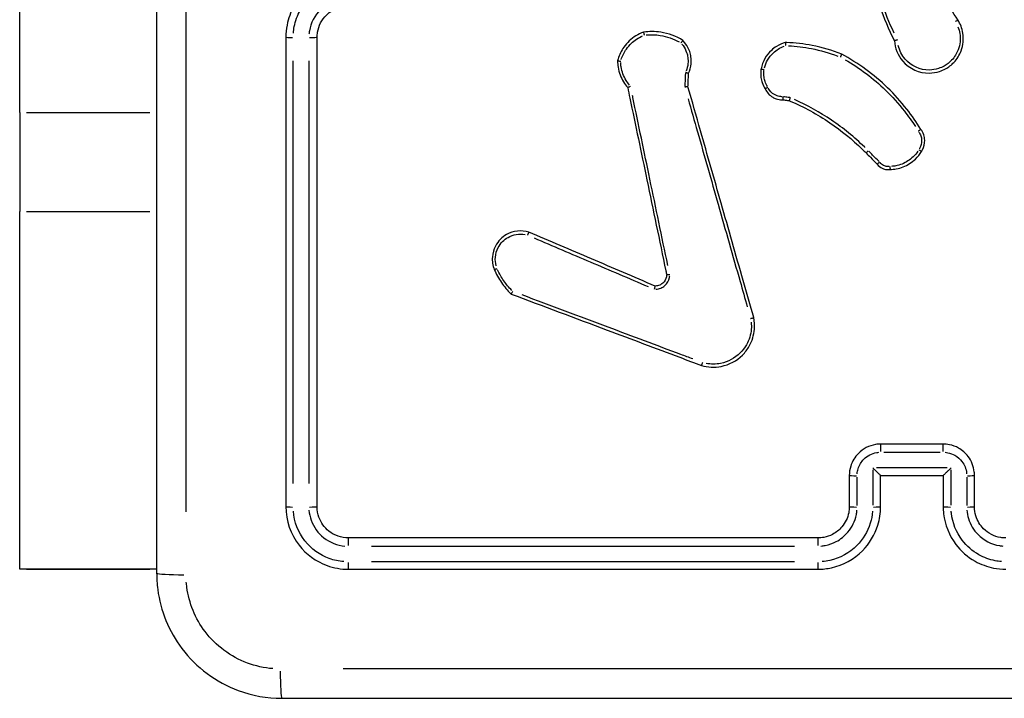
# Model space of a CAD drawing. Units: millimetres. Extents: x 0 to 866, y 0 to 385.
# Drawn here: x 631 to 637, y 151 to 155 of the extents above; entities that cross this region are included whole.
import ezdxf

# ---------------------------------------------------------------- set-up
doc = ezdxf.new("R2010")
doc.units = ezdxf.units.MM

msp = doc.modelspace()

# ---------------------------------------------------------------- linework, layer by layer
for p, q in [((630.6214, 154.3483), (630.6214, 163.0957)), ((630.6214, 154.3483), (630.6214, 153.7139)), ((630.6651, 154.3483), (631.4526, 154.3483)), ((630.6214, 151.4287), (630.6214, 153.7139)), ((630.6651, 153.7139), (631.4526, 153.7139)), ((630.6214, 151.4287), (630.6214, 151.4283)), ((631.4964, 151.4283), (630.6214, 151.4283)), ((630.6651, 151.4287), (631.4526, 151.4287))]:
    msp.add_line(p, q)
for centre, major_axis, ratio, start_param, end_param in [((632.3714, 154.8281), (-0.05, 0), 0.007776, 0.075974, 1.443499), ((632.4714, 154.8281), (0.05, 0), 0.007763, 4.743483, 6.202148), ((636.1214, 152.1781), (0, 0.05), 0.002723, 0.080611, 1.531614), ((636.5214, 152.1781), (0, 0.05), 0.002378, 4.751573, 6.202574), ((635.9714, 152.0281), (-0.05, 0), 0.043501, 0.078307, 1.487838), ((636.6714, 152.0281), (0.05, 0), 0.043498, 4.795018, 6.204861), ((632.3714, 151.8281), (-0.05, 0), 0.047443, 0.075931, 1.44268), ((632.4714, 151.8281), (0.05, 0), 0.047407, 4.742637, 6.202104), ((635.9714, 151.8281), (-0.05, 0), 0.046261, 0.078306, 1.487819), ((636.0714, 151.8281), (0.05, 0), 0.046252, 4.787712, 6.204476), ((636.5714, 151.8281), (-0.05, 0), 0.04625, 0.078692, 1.495143), ((636.6714, 151.8281), (0.05, 0), 0.046258, 4.795036, 6.204862), ((632.7214, 151.5781), (0, 0.05), 0.047584, 0.081073, 1.540379), ((635.7214, 151.5781), (0, 0.05), 0.007936, 0.081028, 1.539527), ((632.7214, 151.4781), (0, -0.05), 0.04762, 4.840336, 6.207246), ((635.7214, 151.4781), (0, -0.05), 0.00795, 4.839511, 6.207202), ((631.6964, 151.4031), (-0.2, 0), 0.053711, 0.075458, 1.433699), ((632.2964, 150.8031), (0, -0.2), 0.053711, 4.849487, 6.207727)]:
    msp.add_ellipse(centre, major_axis=major_axis, ratio=ratio, start_param=start_param, end_param=end_param)
for points, knots in [([(631.4964, 159.4531), (631.4964, 158.1127), (631.4964, 156.7704), (631.4964, 154.0858), (631.4964, 152.7434), (631.4964, 151.4031)], [0, 0, 0, 0, 4.026921, 4.026921, 8.053842, 8.053842, 8.053842, 8.053842]), ([(631.6841, 151.7956), (631.6841, 153.0055), (631.6842, 154.2168), (631.6842, 156.6393), (631.6841, 157.8506), (631.6841, 159.0605)], [-7.65115, -7.65115, -7.65115, -7.65115, -4.026921, -4.026921, -0.402692, -0.402692, -0.402692, -0.402692]), ([(636.0134, 155.7389), (636.0052, 155.5804), (636.0174, 155.4209), (636.0496, 155.2655), (636.0826, 155.1063), (636.1366, 154.9515), (636.2097, 154.8062)], [0.4783239, 0.4783239, 0.4783239, 0.4783239, 0.9492774, 0.9492774, 0.9492774, 1.4318107, 1.4318107, 1.4318107, 1.4318107]), ([(636.2084, 154.8543), (636.1457, 154.9866), (636.0989, 155.1263), (636.0692, 155.2696), (636.0406, 155.4074), (636.0279, 155.5485), (636.0314, 155.6893)], [-1.388178, -1.388178, -1.388178, -1.388178, -0.9492774, -0.9492774, -0.9492774, -0.5270029, -0.5270029, -0.5270029, -0.5270029]), ([(632.7214, 155.2281), (632.7062, 155.2281), (632.691, 155.2272), (632.6053, 155.2174), (632.5369, 155.1901), (632.4366, 155.1142), (632.3998, 155.0722), (632.3522, 154.9878), (632.3374, 154.9478), (632.324, 154.8807), (632.3214, 154.8544), (632.3214, 154.8281)], [-0.5501369, -0.5501369, -0.5501369, -0.5501369, -0.5102766, -0.5102766, -0.3234147, -0.3234147, -0.1796748, -0.1796748, -0.0691057, -0.0691057, 0, 0, 0, 0]), ([(636.615, 154.9388), (636.5849, 154.9867), (636.5548, 155.0345), (636.5247, 155.0824), (636.4939, 155.1313), (636.4631, 155.1803), (636.4323, 155.2293)], [0.7523506, 0.7523506, 0.7523506, 0.7523506, 0.9219219, 0.9219219, 0.9219219, 1.0954303, 1.0954303, 1.0954303, 1.0954303]), ([(632.3699, 154.8552), (632.371, 154.869), (632.3729, 154.8828), (632.3828, 154.9326), (632.3958, 154.9675), (632.4375, 155.0414), (632.4697, 155.0782), (632.5576, 155.1447), (632.6174, 155.1686), (632.6834, 155.1761), (632.6875, 155.1765), (632.6916, 155.1768)], [0.0275068, 0.0275068, 0.0275068, 0.0275068, 0.0691057, 0.0691057, 0.1796748, 0.1796748, 0.3234147, 0.3234147, 0.5102766, 0.5102766, 0.52263, 0.52263, 0.52263, 0.52263]), ([(632.6994, 155.0771), (632.681, 155.0756), (632.6627, 155.0721), (632.6068, 155.0548), (632.5714, 155.0336), (632.5059, 154.9687), (632.4808, 154.9202), (632.4711, 154.8616), (632.4702, 154.8545), (632.4696, 154.8473)], [0.0196478, 0.0196478, 0.0196478, 0.0196478, 0.0751598, 0.0751598, 0.1954154, 0.1954154, 0.3517477, 0.3517477, 0.3733084, 0.3733084, 0.3733084, 0.3733084]), ([(632.5214, 154.8281), (632.5214, 154.8391), (632.5223, 154.8501), (632.5309, 154.902), (632.551, 154.9408), (632.6033, 154.9927), (632.6316, 155.0097), (632.6813, 155.0251), (632.7013, 155.0281), (632.7214, 155.0281)], [-0.3929563, -0.3929563, -0.3929563, -0.3929563, -0.3517477, -0.3517477, -0.1954154, -0.1954154, -0.0751598, -0.0751598, 0, 0, 0, 0]), ([(636.2097, 154.8062), (636.2126, 154.7586), (636.2315, 154.7119), (636.3046, 154.627), (636.3688, 154.5982), (636.455, 154.5995), (636.4768, 154.6031), (636.4976, 154.6098), (636.511, 154.6142), (636.524, 154.6198), (636.5561, 154.6376), (636.5742, 154.6516), (636.6099, 154.6893), (636.6257, 154.7147), (636.6494, 154.7779), (636.6533, 154.8171), (636.6424, 154.8846), (636.6313, 154.9134), (636.615, 154.9388)], [0.8935948, 0.8935948, 0.8935948, 0.8935948, 1.0239371, 1.0239371, 1.1993393, 1.1993393, 1.2589889, 1.2589889, 1.2589889, 1.2974794, 1.2974794, 1.3590643, 1.3590643, 1.4391246, 1.4391246, 1.543203, 1.543203, 1.6256564, 1.6256564, 1.6256564, 1.6256564]), ([(636.6149, 154.9388), (636.6148, 154.9387), (636.6144, 154.9384), (636.6129, 154.9375), (636.6116, 154.9367), (636.6085, 154.9347), (636.6066, 154.9335), (636.603, 154.9311), (636.6012, 154.93), (636.5995, 154.9289)], [0.05, 0.05, 0.05, 0.05, 0.25, 0.25, 0.5, 0.5, 0.75, 0.75, 0.95, 0.95, 0.95, 0.95]), ([(636.6151, 154.8954), (636.6209, 154.8813), (636.6251, 154.8665), (636.6331, 154.8172), (636.6296, 154.7815), (636.608, 154.724), (636.5936, 154.701), (636.5611, 154.6667), (636.5447, 154.6539), (636.5155, 154.6378), (636.5036, 154.6327), (636.4914, 154.6287), (636.4725, 154.6226), (636.4527, 154.6193), (636.3743, 154.6181), (636.316, 154.6443), (636.2566, 154.7133), (636.2417, 154.7433), (636.2344, 154.775)], [-1.5889539, -1.5889539, -1.5889539, -1.5889539, -1.543203, -1.543203, -1.4391246, -1.4391246, -1.3590643, -1.3590643, -1.2974794, -1.2974794, -1.2589889, -1.2589889, -1.2589889, -1.1993393, -1.1993393, -1.0239371, -1.0239371, -0.9263687, -0.9263687, -0.9263687, -0.9263687]), ([(632.3214, 154.8281), (632.3214, 154.3279), (632.3214, 153.8277), (632.3214, 152.8276), (632.3214, 152.3277), (632.3214, 151.8281)], [-3.001331, -3.001331, -3.001331, -3.001331, -1.500665, -1.500665, 0, 0, 0, 0]), ([(632.5214, 151.8281), (632.5214, 152.3277), (632.5214, 152.8276), (632.5214, 153.8277), (632.5214, 154.3279), (632.5214, 154.8281)], [-3.001328, -3.001328, -3.001328, -3.001328, -1.500664, -1.500664, 0, 0, 0, 0]), ([(634.6069, 154.8611), (634.5732, 154.8487), (634.542, 154.8294), (634.5159, 154.8047), (634.5031, 154.7926), (634.4915, 154.7793), (634.4652, 154.7419), (634.4527, 154.7164), (634.4433, 154.6857), (634.4422, 154.6819), (634.4412, 154.678)], [1.4417494, 1.4417494, 1.4417494, 1.4417494, 1.5414937, 1.5414937, 1.5414937, 1.5902438, 1.5902438, 1.6682439, 1.6682439, 1.6792283, 1.6792283, 1.6792283, 1.6792283]), ([(634.464, 154.6864), (634.4717, 154.7102), (634.4829, 154.7328), (634.5067, 154.7665), (634.5174, 154.7788), (634.5292, 154.79), (634.55, 154.8097), (634.5743, 154.8257), (634.6006, 154.837)], [-1.6650999, -1.6650999, -1.6650999, -1.6650999, -1.5902438, -1.5902438, -1.5414937, -1.5414937, -1.5414937, -1.4554858, -1.4554858, -1.4554858, -1.4554858]), ([(634.8584, 154.8078), (634.8154, 154.8347), (634.7668, 154.8528), (634.7166, 154.8605), (634.6803, 154.866), (634.6433, 154.8662), (634.6069, 154.8611)], [2.0846113, 2.0846113, 2.0846113, 2.0846113, 2.2288064, 2.2288064, 2.2288064, 2.3330426, 2.3330426, 2.3330426, 2.3330426]), ([(634.6069, 154.8611), (634.6069, 154.861), (634.6069, 154.8605), (634.6073, 154.8586), (634.6076, 154.8572), (634.6084, 154.8536), (634.609, 154.8515), (634.6101, 154.8467), (634.6107, 154.8441), (634.6114, 154.8415), (634.6114, 154.8415), (634.6114, 154.8414)], [0, 0, 0, 0, 0.00777266, 0.00777266, 0.01556731, 0.01556731, 0.02340697, 0.02340697, 0.03144829, 0.03144829, 0.03159538, 0.03159538, 0.03159538, 0.03159538]), ([(634.6235, 154.8428), (634.6534, 154.8459), (634.6836, 154.8451), (634.7132, 154.8406), (634.7559, 154.834), (634.7974, 154.8196), (634.8349, 154.7982)], [-2.3187339, -2.3187339, -2.3187339, -2.3187339, -2.2288064, -2.2288064, -2.2288064, -2.0992635, -2.0992635, -2.0992635, -2.0992635]), ([(634.8584, 154.8078), (634.8584, 154.8078), (634.8581, 154.8075), (634.8568, 154.806), (634.8559, 154.8048), (634.8536, 154.802), (634.8522, 154.8003), (634.8498, 154.7975), (634.849, 154.7964), (634.8473, 154.7943), (634.8464, 154.7932), (634.8455, 154.7921), (634.8454, 154.7921), (634.8454, 154.792)], [0, 0, 0, 0, 0.00775934, 0.00775934, 0.01554581, 0.01554581, 0.02339114, 0.02339114, 0.02758383, 0.02758383, 0.03178061, 0.03178061, 0.03192931, 0.03192931, 0.03192931, 0.03192931]), ([(634.8946, 154.5979), (634.9033, 154.617), (634.9089, 154.6376), (634.9123, 154.6733), (634.912, 154.6881), (634.9099, 154.7027), (634.9083, 154.7144), (634.9055, 154.7259), (634.8956, 154.755), (634.8869, 154.7719), (634.8705, 154.7945), (634.8647, 154.8014), (634.8584, 154.8078)], [0.9628837, 0.9628837, 0.9628837, 0.9628837, 1.0193294, 1.0193294, 1.0588672, 1.0588672, 1.0588672, 1.0905069, 1.0905069, 1.1411304, 1.1411304, 1.1652414, 1.1652414, 1.1652414, 1.1652414]), ([(636.2295, 154.8114), (636.2294, 154.8114), (636.2294, 154.8113), (636.2266, 154.8106), (636.224, 154.8099), (636.2192, 154.8087), (636.217, 154.8081), (636.2135, 154.8072), (636.2121, 154.8068), (636.2102, 154.8063), (636.2097, 154.8062), (636.2097, 154.8062)], [-0.03179255, -0.03179255, -0.03179255, -0.03179255, -0.03164356, -0.03164356, -0.02331897, -0.02331897, -0.01540646, -0.01540646, -0.00766225, -0.00766225, 0, 0, 0, 0]), ([(634.8522, 154.7844), (634.8546, 154.7815), (634.857, 154.7784), (634.8692, 154.7616), (634.877, 154.7465), (634.8858, 154.7205), (634.8883, 154.7102), (634.8898, 154.6998), (634.8916, 154.6867), (634.8919, 154.6734), (634.8891, 154.6437), (634.885, 154.6273), (634.8786, 154.6119)], [-1.1526631, -1.1526631, -1.1526631, -1.1526631, -1.1411304, -1.1411304, -1.0905069, -1.0905069, -1.0588672, -1.0588672, -1.0588672, -1.0193294, -1.0193294, -0.9692682, -0.9692682, -0.9692682, -0.9692682]), ([(635.5126, 154.7951), (635.493, 154.7894), (635.4743, 154.7809), (635.4452, 154.7626), (635.4341, 154.754), (635.424, 154.7445), (635.4076, 154.7293), (635.3936, 154.7117), (635.3708, 154.6718), (635.3623, 154.6494), (635.3575, 154.6262)], [1.180528, 1.180528, 1.180528, 1.180528, 1.2362327, 1.2362327, 1.2742728, 1.2742728, 1.2742728, 1.3351226, 1.3351226, 1.3998173, 1.3998173, 1.3998173, 1.3998173]), ([(635.3795, 154.6329), (635.384, 154.6501), (635.3908, 154.6668), (635.4098, 154.6998), (635.4225, 154.7159), (635.4374, 154.7297), (635.4467, 154.7384), (635.4568, 154.7462), (635.4793, 154.7603), (635.4918, 154.7665), (635.5049, 154.7714)], [-1.3885984, -1.3885984, -1.3885984, -1.3885984, -1.3351226, -1.3351226, -1.2742728, -1.2742728, -1.2742728, -1.2362327, -1.2362327, -1.1944809, -1.1944809, -1.1944809, -1.1944809]), ([(635.8728, 154.7204), (635.8118, 154.7445), (635.7486, 154.7631), (635.6842, 154.7757), (635.6305, 154.7862), (635.5761, 154.7926), (635.5185, 154.7949), (635.5155, 154.795), (635.5126, 154.7951)], [0.787546, 0.787546, 0.787546, 0.787546, 0.9806578, 0.9806578, 0.9806578, 1.1416483, 1.1416483, 1.1503355, 1.1503355, 1.1503355, 1.1503355]), ([(635.5126, 154.7951), (635.5126, 154.7951), (635.5126, 154.7946), (635.5128, 154.7927), (635.513, 154.7912), (635.5134, 154.7876), (635.5137, 154.7854), (635.5142, 154.7818), (635.5143, 154.7805), (635.5147, 154.7778), (635.5149, 154.7764), (635.515, 154.775), (635.5151, 154.7749), (635.5151, 154.7749)], [-0.03165706, -0.03165706, -0.03165706, -0.03165706, -0.02393372, -0.02393372, -0.01616062, -0.01616062, -0.00828364, -0.00828364, -0.00414467, -0.00414467, 0, 0, 0.00014831, 0.00014831, 0.00014831, 0.00014831]), ([(635.533, 154.7741), (635.5824, 154.7715), (635.6316, 154.7654), (635.6802, 154.7559), (635.7372, 154.7448), (635.7932, 154.7289), (635.8475, 154.7085)], [-1.1291301, -1.1291301, -1.1291301, -1.1291301, -0.9806578, -0.9806578, -0.9806578, -0.8066488, -0.8066488, -0.8066488, -0.8066488]), ([(635.8728, 154.7204), (635.8728, 154.7204), (635.8726, 154.7199), (635.8717, 154.7181), (635.8711, 154.7168), (635.8695, 154.7135), (635.8686, 154.7115), (635.8671, 154.7082), (635.8665, 154.7071), (635.8654, 154.7047), (635.8648, 154.7034), (635.8643, 154.7022), (635.8642, 154.7021), (635.8642, 154.7021)], [-0.03154512, -0.03154512, -0.03154512, -0.03154512, -0.02374463, -0.02374463, -0.01593715, -0.01593715, -0.00811542, -0.00811542, -0.00405802, -0.00405802, 0, 0, 0.00014686, 0.00014686, 0.00014686, 0.00014686]), ([(636.3783, 154.2393), (636.3511, 154.2841), (636.3213, 154.3273), (636.2512, 154.417), (636.2101, 154.4627), (636.166, 154.5054), (636.0787, 154.59), (635.9797, 154.6625), (635.8728, 154.7204)], [0.2424984, 0.2424984, 0.2424984, 0.2424984, 0.397359, 0.397359, 0.5786519, 0.5786519, 0.5786519, 0.937947, 0.937947, 0.937947, 0.937947]), ([(635.8946, 154.6851), (635.9879, 154.6312), (636.0747, 154.5658), (636.1521, 154.4908), (636.1955, 154.4488), (636.236, 154.4037), (636.2981, 154.3242), (636.3216, 154.2912), (636.3434, 154.2571)], [-0.9019822, -0.9019822, -0.9019822, -0.9019822, -0.5786519, -0.5786519, -0.5786519, -0.397359, -0.397359, -0.2760268, -0.2760268, -0.2760268, -0.2760268]), ([(632.3687, 151.9757), (632.3688, 152.4258), (632.3688, 152.876), (632.3688, 153.7766), (632.3688, 154.2271), (632.3688, 154.6775)], [0.150067, 0.150067, 0.150067, 0.150067, 1.500665, 1.500665, 2.851264, 2.851264, 2.851264, 2.851264]), ([(632.4689, 154.6775), (632.4689, 154.2271), (632.4688, 153.7766), (632.4688, 152.876), (632.4688, 152.4258), (632.4688, 151.9757)], [0.150066, 0.150066, 0.150066, 0.150066, 1.500664, 1.500664, 2.851261, 2.851261, 2.851261, 2.851261]), ([(634.4412, 154.678), (634.4411, 154.6642), (634.4422, 154.6504), (634.447, 154.62), (634.4513, 154.6034), (634.4573, 154.5875), (634.4631, 154.5718), (634.4705, 154.5567), (634.487, 154.5299), (634.4958, 154.5179), (634.5056, 154.5069)], [1.7807918, 1.7807918, 1.7807918, 1.7807918, 1.8190072, 1.8190072, 1.8660118, 1.8660118, 1.8660118, 1.9122858, 1.9122858, 1.95318, 1.95318, 1.95318, 1.95318]), ([(634.4412, 154.678), (634.4412, 154.678), (634.4417, 154.6779), (634.4437, 154.6776), (634.4451, 154.6774), (634.4487, 154.6769), (634.4509, 154.6766), (634.4556, 154.6759), (634.4581, 154.6756), (634.4607, 154.6753), (634.4607, 154.6753), (634.4608, 154.6753)], [0, 0, 0, 0, 0.00775763, 0.00775763, 0.01554785, 0.01554785, 0.02340169, 0.02340169, 0.03104131, 0.03104131, 0.03118656, 0.03118656, 0.03118656, 0.03118656]), ([(634.5178, 154.5226), (634.5097, 154.532), (634.5023, 154.5421), (634.4877, 154.5659), (634.4809, 154.5798), (634.4756, 154.5943), (634.4701, 154.609), (634.4661, 154.6242), (634.4623, 154.6486), (634.4614, 154.6575), (634.461, 154.6665)], [-1.9496435, -1.9496435, -1.9496435, -1.9496435, -1.9122858, -1.9122858, -1.8660118, -1.8660118, -1.8660118, -1.8190072, -1.8190072, -1.7920277, -1.7920277, -1.7920277, -1.7920277]), ([(635.3575, 154.6262), (635.3573, 154.6247), (635.3571, 154.6233), (635.3546, 154.6051), (635.3547, 154.588), (635.3571, 154.5712), (635.3587, 154.5601), (635.3613, 154.5492), (635.3695, 154.5248), (635.3758, 154.5115), (635.3836, 154.4992)], [0.9774526, 0.9774526, 0.9774526, 0.9774526, 0.9813198, 0.9813198, 1.0265977, 1.0265977, 1.0265977, 1.0565347, 1.0565347, 1.0955123, 1.0955123, 1.0955123, 1.0955123]), ([(635.3575, 154.6262), (635.3575, 154.6261), (635.358, 154.626), (635.36, 154.6256), (635.3614, 154.6253), (635.365, 154.6246), (635.3671, 154.6242), (635.3718, 154.6234), (635.3743, 154.6229), (635.3769, 154.6224), (635.3769, 154.6224), (635.377, 154.6224)], [0, 0, 0, 0, 0.00781116, 0.00781116, 0.0156233, 0.0156233, 0.0234374, 0.0234374, 0.03119177, 0.03119177, 0.03133684, 0.03133684, 0.03133684, 0.03133684]), ([(634.8742, 154.598), (634.8735, 154.5804), (634.8727, 154.5629), (634.8719, 154.5453), (634.8715, 154.535), (634.871, 154.5247), (634.8706, 154.5144)], [-1.95380754, -1.95380754, -1.95380754, -1.95380754, -1.90109666, -1.90109666, -1.90109666, -1.87017619, -1.87017619, -1.87017619, -1.87017619]), ([(634.8946, 154.5979), (634.8946, 154.5979), (634.8941, 154.598), (634.8921, 154.5984), (634.8907, 154.5987), (634.8872, 154.5995), (634.885, 154.6), (634.8814, 154.6009), (634.8801, 154.6012), (634.8774, 154.6019), (634.876, 154.6022), (634.8745, 154.6026), (634.8745, 154.6026), (634.8744, 154.6026)], [0, 0, 0, 0, 0.0076766, 0.0076766, 0.01542295, 0.01542295, 0.02331907, 0.02331907, 0.02759784, 0.02759784, 0.03188544, 0.03188544, 0.0320353, 0.0320353, 0.0320353, 0.0320353]), ([(634.8908, 154.5123), (634.8913, 154.5231), (634.8918, 154.5339), (634.8922, 154.5446), (634.893, 154.5624), (634.8938, 154.5801), (634.8946, 154.5979)], [1.8687688, 1.8687688, 1.8687688, 1.8687688, 1.90109666, 1.90109666, 1.90109666, 1.9544306, 1.9544306, 1.9544306, 1.9544306]), ([(635.398, 154.5135), (635.3921, 154.5234), (635.3873, 154.5339), (635.3804, 154.5542), (635.3781, 154.564), (635.3767, 154.5739), (635.3746, 154.588), (635.3745, 154.6024), (635.3762, 154.6165)], [-1.09105, -1.09105, -1.09105, -1.09105, -1.0565347, -1.0565347, -1.0265977, -1.0265977, -1.0265977, -0.9838386, -0.9838386, -0.9838386, -0.9838386]), ([(634.5056, 154.5069), (634.5056, 154.5069), (634.5061, 154.5071), (634.5078, 154.508), (634.5091, 154.5086), (634.5123, 154.5103), (634.5143, 154.5113), (634.5187, 154.5135), (634.5211, 154.5147), (634.5236, 154.516), (634.5236, 154.516), (634.5237, 154.5161)], [-0.0314905, -0.0314905, -0.0314905, -0.0314905, -0.02391072, -0.02391072, -0.016188, -0.016188, -0.00818562, -0.00818562, 0, 0, 0.00014907, 0.00014907, 0.00014907, 0.00014907]), ([(634.5056, 154.5069), (634.5103, 154.4845), (634.5149, 154.4622), (634.5557, 154.2659), (634.5919, 154.092), (634.6281, 153.9181), (634.6684, 153.724), (634.7088, 153.53), (634.751, 153.3269), (634.7529, 153.3179), (634.7548, 153.3089)], [0.464501, 0.464501, 0.464501, 0.464501, 0.532969, 0.532969, 1.065937, 1.065937, 1.065937, 1.660604, 1.660604, 1.688287, 1.688287, 1.688287, 1.688287]), ([(634.8908, 154.5123), (634.8908, 154.5123), (634.8903, 154.5122), (634.8884, 154.512), (634.8869, 154.5118), (634.8833, 154.5113), (634.8811, 154.511), (634.8774, 154.5106), (634.8761, 154.5104), (634.8733, 154.5101), (634.8719, 154.5099), (634.8705, 154.5098), (634.8704, 154.5098), (634.8704, 154.5098)], [-0.03189626, -0.03189626, -0.03189626, -0.03189626, -0.02417443, -0.02417443, -0.0164035, -0.0164035, -0.00852925, -0.00852925, -0.00426695, -0.00426695, 0, 0, 0.00014956, 0.00014956, 0.00014956, 0.00014956]), ([(635.3108, 153.0364), (635.2883, 153.1154), (635.2658, 153.1943), (635.1965, 153.4379), (635.1497, 153.6025), (635.1029, 153.7671), (635.0589, 153.9215), (635.015, 154.0758), (634.9443, 154.3243), (634.9176, 154.4183), (634.8908, 154.5123)], [0.267105, 0.267105, 0.267105, 0.267105, 0.513478, 0.513478, 1.026956, 1.026956, 1.026956, 1.508511, 1.508511, 1.80182, 1.80182, 1.80182, 1.80182]), ([(635.3836, 154.4992), (635.3836, 154.4992), (635.3841, 154.4994), (635.3858, 154.5003), (635.3871, 154.501), (635.3903, 154.5027), (635.3923, 154.5037), (635.3965, 154.5059), (635.3987, 154.5071), (635.401, 154.5084), (635.4011, 154.5084), (635.4011, 154.5084)], [-0.03113496, -0.03113496, -0.03113496, -0.03113496, -0.02334042, -0.02334042, -0.01553503, -0.01553503, -0.00770719, -0.00770719, 0, 0, 0.00014502, 0.00014502, 0.00014502, 0.00014502]), ([(635.3836, 154.4992), (635.3937, 154.4764), (635.4112, 154.4569), (635.4329, 154.4445), (635.4396, 154.4406), (635.4468, 154.4374), (635.466, 154.4309), (635.4785, 154.4288), (635.493, 154.4287), (635.495, 154.4287), (635.497, 154.4288)], [0.5569487, 0.5569487, 0.5569487, 0.5569487, 0.6191567, 0.6191567, 0.6191567, 0.6386129, 0.6386129, 0.6697427, 0.6697427, 0.6747781, 0.6747781, 0.6747781, 0.6747781]), ([(635.4916, 154.4485), (635.4914, 154.4485), (635.4912, 154.4485), (635.4805, 154.4486), (635.4702, 154.4503), (635.4542, 154.4557), (635.4483, 154.4584), (635.4426, 154.4616), (635.426, 154.4712), (635.4123, 154.4858), (635.4037, 154.5029)], [-0.6704665, -0.6704665, -0.6704665, -0.6704665, -0.6697427, -0.6697427, -0.6386129, -0.6386129, -0.6191567, -0.6191567, -0.6191567, -0.5615563, -0.5615563, -0.5615563, -0.5615563]), ([(634.7619, 153.3704), (634.7237, 153.5542), (634.6855, 153.738), (634.6472, 153.9218), (634.6111, 154.0957), (634.5749, 154.2697), (634.5379, 154.4477), (634.537, 154.4517), (634.5362, 154.4558)], [-1.629024, -1.629024, -1.629024, -1.629024, -1.065937, -1.065937, -1.065937, -0.532969, -0.532969, -0.520642, -0.520642, -0.520642, -0.520642]), ([(634.8914, 154.4358), (634.9114, 154.3654), (634.9315, 154.2949), (634.9955, 154.07), (635.0394, 153.9156), (635.0833, 153.7612), (635.1302, 153.5966), (635.177, 153.4319), (635.2392, 153.2132), (635.2546, 153.1591), (635.27, 153.105)], [-1.7282, -1.7282, -1.7282, -1.7282, -1.508511, -1.508511, -1.026956, -1.026956, -1.026956, -0.513478, -0.513478, -0.344733, -0.344733, -0.344733, -0.344733]), ([(635.4977, 154.4486), (635.4977, 154.4486), (635.4977, 154.4485), (635.4976, 154.4459), (635.4975, 154.4433), (635.4973, 154.4386), (635.4972, 154.4364), (635.4971, 154.4327), (635.497, 154.4313), (635.497, 154.4293), (635.497, 154.4288), (635.497, 154.4288)], [-0.00014558, -0.00014558, -0.00014558, -0.00014558, 0, 0, 0.00778082, 0.00778082, 0.01561657, 0.01561657, 0.02341799, 0.02341799, 0.03120224, 0.03120224, 0.03120224, 0.03120224]), ([(635.497, 154.4288), (635.5072, 154.4274), (635.5174, 154.4259), (635.5275, 154.4245), (635.531, 154.424), (635.5344, 154.4235), (635.5378, 154.4231)], [0.21484008, 0.21484008, 0.21484008, 0.21484008, 0.24569574, 0.24569574, 0.24569574, 0.25607235, 0.25607235, 0.25607235, 0.25607235]), ([(635.5408, 154.4426), (635.5372, 154.4431), (635.5337, 154.4436), (635.5301, 154.4441), (635.5201, 154.4455), (635.51, 154.4469), (635.5, 154.4483)], [-0.25641855, -0.25641855, -0.25641855, -0.25641855, -0.24569574, -0.24569574, -0.24569574, -0.21522141, -0.21522141, -0.21522141, -0.21522141]), ([(635.543, 154.4423), (635.543, 154.4422), (635.543, 154.4422), (635.5423, 154.4396), (635.5416, 154.4371), (635.5403, 154.4325), (635.5398, 154.4304), (635.5388, 154.4269), (635.5384, 154.4255), (635.5379, 154.4236), (635.5378, 154.4231), (635.5378, 154.4231)], [-0.0313743, -0.0313743, -0.0313743, -0.0313743, -0.03122854, -0.03122854, -0.02339492, -0.02339492, -0.01553725, -0.01553725, -0.00775009, -0.00775009, 0, 0, 0, 0]), ([(636.0209, 154.1245), (636.02, 154.1253), (636.0192, 154.1261), (635.9535, 154.19), (635.8831, 154.2473), (635.8082, 154.2981), (635.7332, 154.3489), (635.6537, 154.3932), (635.5709, 154.4302)], [-0.8626681, -0.8626681, -0.8626681, -0.8626681, -0.8591562, -0.8591562, -0.5878385, -0.5878385, -0.5878385, -0.3159622, -0.3159622, -0.3159622, -0.3159622]), ([(635.5378, 154.4231), (635.5395, 154.4223), (635.5413, 154.4216), (635.6318, 154.3827), (635.717, 154.336), (635.7971, 154.2818), (635.871, 154.2317), (635.9405, 154.1751), (636.0125, 154.1051), (636.0204, 154.0972), (636.0283, 154.0892)], [0.2882415, 0.2882415, 0.2882415, 0.2882415, 0.2939192, 0.2939192, 0.5878385, 0.5878385, 0.5878385, 0.8591562, 0.8591562, 0.8931164, 0.8931164, 0.8931164, 0.8931164]), ([(636.3783, 154.2393), (636.3783, 154.2393), (636.3779, 154.239), (636.3763, 154.2378), (636.3751, 154.237), (636.3721, 154.2348), (636.3703, 154.2336), (636.3674, 154.2315), (636.3663, 154.2308), (636.3642, 154.2292), (636.3631, 154.2285), (636.3619, 154.2277), (636.3619, 154.2276), (636.3618, 154.2276)], [-0.03151317, -0.03151317, -0.03151317, -0.03151317, -0.02371288, -0.02371288, -0.0159056, -0.0159056, -0.00808366, -0.00808366, -0.00404238, -0.00404238, 0, 0, 0.00014688, 0.00014688, 0.00014688, 0.00014688]), ([(636.3656, 154.2226), (636.3708, 154.2152), (636.3749, 154.2072), (636.3812, 154.1894), (636.383, 154.1797), (636.3834, 154.1698), (636.3841, 154.1517), (636.3797, 154.1334), (636.3703, 154.1167), (636.3698, 154.1159), (636.3692, 154.115)], [-0.6745326, -0.6745326, -0.6745326, -0.6745326, -0.647648, -0.647648, -0.6181302, -0.6181302, -0.6181302, -0.5637139, -0.5637139, -0.5606824, -0.5606824, -0.5606824, -0.5606824]), ([(636.3826, 154.0991), (636.3846, 154.102), (636.3864, 154.105), (636.3989, 154.1271), (636.4042, 154.1491), (636.4034, 154.1709), (636.4029, 154.1827), (636.4007, 154.1945), (636.3925, 154.2178), (636.3862, 154.2292), (636.3783, 154.2393)], [0.5549654, 0.5549654, 0.5549654, 0.5549654, 0.5637139, 0.5637139, 0.6181302, 0.6181302, 0.6181302, 0.647648, 0.647648, 0.6797123, 0.6797123, 0.6797123, 0.6797123]), ([(636.0283, 154.0893), (636.0285, 154.0894), (636.0288, 154.0897), (636.0301, 154.0909), (636.0311, 154.092), (636.0338, 154.0945), (636.0353, 154.096), (636.0384, 154.099), (636.0398, 154.1005), (636.0413, 154.1019)], [0.05, 0.05, 0.05, 0.05, 0.25, 0.25, 0.5, 0.5, 0.75, 0.75, 0.95, 0.95, 0.95, 0.95]), ([(636.0283, 154.0892), (636.0377, 154.0798), (636.0471, 154.0704), (636.0565, 154.061), (636.0711, 154.0464), (636.0856, 154.0319), (636.1002, 154.0173)], [1.0040972, 1.0040972, 1.0040972, 1.0040972, 1.0440297, 1.0440297, 1.0440297, 1.1058108, 1.1058108, 1.1058108, 1.1058108]), ([(636.1116, 154.0338), (636.098, 154.0475), (636.0843, 154.0612), (636.0706, 154.0748), (636.0624, 154.083), (636.0542, 154.0912), (636.0461, 154.0994)], [-1.10204816, -1.10204816, -1.10204816, -1.10204816, -1.04402971, -1.04402971, -1.04402971, -1.00932428, -1.00932428, -1.00932428, -1.00932428]), ([(636.1822, 153.983), (636.1954, 153.9833), (636.2086, 153.9846), (636.2519, 153.9928), (636.2809, 154.0044), (636.3068, 154.021), (636.3199, 154.0294), (636.3322, 154.0392), (636.3586, 154.0646), (636.3718, 154.0811), (636.3826, 154.0991)], [1.2583096, 1.2583096, 1.2583096, 1.2583096, 1.2947439, 1.2947439, 1.3792508, 1.3792508, 1.3792508, 1.4221752, 1.4221752, 1.4799083, 1.4799083, 1.4799083, 1.4799083]), ([(636.3598, 154.1002), (636.3511, 154.0872), (636.3409, 154.075), (636.3193, 154.0542), (636.308, 154.0452), (636.296, 154.0375), (636.2723, 154.0223), (636.2456, 154.0116), (636.2093, 154.0048), (636.2006, 154.0037), (636.1918, 154.0031)], [-1.4693816, -1.4693816, -1.4693816, -1.4693816, -1.4221752, -1.4221752, -1.3792508, -1.3792508, -1.3792508, -1.2947439, -1.2947439, -1.2684078, -1.2684078, -1.2684078, -1.2684078]), ([(636.3658, 154.1097), (636.3658, 154.1097), (636.3659, 154.1096), (636.3679, 154.1083), (636.3699, 154.107), (636.3737, 154.1046), (636.3754, 154.1035), (636.3785, 154.1016), (636.3799, 154.1007), (636.3818, 154.0995), (636.3824, 154.0992), (636.3826, 154.0991), (636.3826, 154.0991), (636.3826, 154.0991)], [-0.03133885, -0.03133885, -0.03133885, -0.03133885, -0.03119375, -0.03119375, -0.02401863, -0.02401863, -0.01684447, -0.01684447, -0.00903266, -0.00903266, -0.00122313, -0.00122313, 0, 0, 0, 0]), ([(636.1153, 154.0302), (636.1152, 154.0301), (636.1152, 154.0301), (636.1132, 154.0284), (636.1113, 154.0267), (636.1077, 154.0236), (636.106, 154.0222), (636.1032, 154.0198), (636.1021, 154.0189), (636.1006, 154.0176), (636.1002, 154.0173), (636.1002, 154.0173)], [-0.0312904, -0.0312904, -0.0312904, -0.0312904, -0.03114526, -0.03114526, -0.02342726, -0.02342726, -0.01560333, -0.01560333, -0.00779723, -0.00779723, 0, 0, 0, 0]), ([(636.1002, 154.0173), (636.1085, 154.0066), (636.1192, 153.9977), (636.1313, 153.9917), (636.1364, 153.9892), (636.1417, 153.9871), (636.1558, 153.9832), (636.1649, 153.9821), (636.1767, 153.9825), (636.1794, 153.9827), (636.1822, 153.983)], [0.40525321, 0.40525321, 0.40525321, 0.40525321, 0.43683414, 0.43683414, 0.43683414, 0.44998556, 0.44998556, 0.47102784, 0.47102784, 0.47745553, 0.47745553, 0.47745553, 0.47745553]), ([(636.1769, 154.0022), (636.1757, 154.0021), (636.1745, 154.0021), (636.1663, 154.0018), (636.1592, 154.0027), (636.1482, 154.0057), (636.1441, 154.0073), (636.1402, 154.0093), (636.1315, 154.0136), (636.1238, 154.0198), (636.1176, 154.0272)], [-0.47471726, -0.47471726, -0.47471726, -0.47471726, -0.47102784, -0.47102784, -0.44998556, -0.44998556, -0.43683414, -0.43683414, -0.43683414, -0.40774974, -0.40774974, -0.40774974, -0.40774974]), ([(636.1806, 154.0027), (636.1807, 154.0026), (636.1807, 154.0026), (636.1808, 154.0002), (636.181, 153.9979), (636.1814, 153.9933), (636.1815, 153.9911), (636.1818, 153.9873), (636.1819, 153.9858), (636.1821, 153.9837), (636.1821, 153.9831), (636.1822, 153.983), (636.1822, 153.983), (636.1822, 153.983)], [-0.03120766, -0.03120766, -0.03120766, -0.03120766, -0.03106309, -0.03106309, -0.02403445, -0.02403445, -0.01621379, -0.01621379, -0.00840444, -0.00840444, -0.00060091, -0.00060091, 0, 0, 0, 0]), ([(633.8746, 153.5824), (633.8276, 153.597), (633.7747, 153.5914), (633.7174, 153.5589), (633.7041, 153.5487), (633.6925, 153.5369), (633.6798, 153.5241), (633.6691, 153.5093), (633.6497, 153.4721), (633.643, 153.4487), (633.6388, 153.3973), (633.643, 153.3692), (633.6532, 153.3435)], [0.8327411, 0.8327411, 0.8327411, 0.8327411, 0.9641109, 0.9641109, 1.0083726, 1.0083726, 1.0083726, 1.0565747, 1.0565747, 1.1203493, 1.1203493, 1.1941113, 1.1941113, 1.1941113, 1.1941113]), ([(633.6653, 153.3677), (633.6605, 153.3856), (633.6588, 153.4043), (633.662, 153.4439), (633.668, 153.4647), (633.6852, 153.4978), (633.6948, 153.511), (633.7061, 153.5224), (633.7164, 153.5329), (633.7282, 153.5419), (633.7736, 153.5677), (633.8128, 153.5741), (633.8496, 153.5673)], [-1.1758322, -1.1758322, -1.1758322, -1.1758322, -1.1203493, -1.1203493, -1.0565747, -1.0565747, -1.0083726, -1.0083726, -1.0083726, -0.9641109, -0.9641109, -0.8517272, -0.8517272, -0.8517272, -0.8517272]), ([(633.8671, 153.5631), (633.8671, 153.5631), (633.8671, 153.5632), (633.8676, 153.5646), (633.8681, 153.5659), (633.8691, 153.5686), (633.8696, 153.5698), (633.8709, 153.5733), (633.8717, 153.5754), (633.873, 153.5788), (633.8736, 153.5801), (633.8743, 153.5819), (633.8746, 153.5824), (633.8746, 153.5824)], [-0.00014898, -0.00014898, -0.00014898, -0.00014898, 0, 0, 0.00428927, 0.00428927, 0.00857803, 0.00857803, 0.01639645, 0.01639645, 0.02420488, 0.02420488, 0.03200892, 0.03200892, 0.03200892, 0.03200892]), ([(634.6817, 153.238), (634.5459, 153.2959), (634.4102, 153.3538), (634.2745, 153.4117), (634.1412, 153.4686), (634.0079, 153.5255), (633.8746, 153.5824)], [0.8028939, 0.8028939, 0.8028939, 0.8028939, 1.245552, 1.245552, 1.245552, 1.6804234, 1.6804234, 1.6804234, 1.6804234]), ([(633.9076, 153.5458), (634.0271, 153.4948), (634.1466, 153.4438), (634.2662, 153.3928), (634.3896, 153.3402), (634.5131, 153.2875), (634.6365, 153.2348)], [-1.6353636, -1.6353636, -1.6353636, -1.6353636, -1.245552, -1.245552, -1.245552, -0.842998, -0.842998, -0.842998, -0.842998]), ([(633.6532, 153.3435), (633.6532, 153.3435), (633.6537, 153.3437), (633.6554, 153.3444), (633.6567, 153.3449), (633.66, 153.3462), (633.662, 153.347), (633.6663, 153.3487), (633.6686, 153.3497), (633.671, 153.3506)], [0, 0, 0, 0, 0.25, 0.25, 0.5, 0.5, 0.75, 0.75, 1, 1, 1, 1]), ([(633.6532, 153.3435), (633.6656, 153.3146), (633.6809, 153.2868), (633.6987, 153.2608), (633.7165, 153.2349), (633.7368, 153.2108), (633.7599, 153.1883), (633.7604, 153.1877), (633.761, 153.1872)], [2.8165718, 2.8165718, 2.8165718, 2.8165718, 2.9072028, 2.9072028, 2.9072028, 2.9975425, 2.9975425, 2.9997678, 2.9997678, 2.9997678, 2.9997678]), ([(633.765, 153.2102), (633.7464, 153.2292), (633.7296, 153.2497), (633.7146, 153.2716), (633.6992, 153.294), (633.6858, 153.3177), (633.6746, 153.3425)], [-2.9867097, -2.9867097, -2.9867097, -2.9867097, -2.9072028, -2.9072028, -2.9072028, -2.8257853, -2.8257853, -2.8257853, -2.8257853]), ([(634.7548, 153.3089), (634.7546, 153.3052), (634.7542, 153.3016), (634.7504, 153.2817), (634.7416, 153.2666), (634.7291, 153.2558), (634.7235, 153.251), (634.7171, 153.247), (634.7014, 153.2402), (634.6917, 153.2382), (634.6818, 153.238), (634.6817, 153.238), (634.6817, 153.238)], [0.512217, 0.512217, 0.512217, 0.512217, 0.5260827, 0.5260827, 0.5893107, 0.5893107, 0.5893107, 0.6175194, 0.6175194, 0.6547209, 0.6547209, 0.6550344, 0.6550344, 0.6550344, 0.6550344]), ([(634.6845, 153.2176), (634.696, 153.218), (634.7073, 153.2206), (634.7265, 153.2289), (634.7346, 153.234), (634.7417, 153.2401), (634.7577, 153.2538), (634.7688, 153.2731), (634.7733, 153.2967), (634.7737, 153.2997), (634.774, 153.3027)], [-0.6519575, -0.6519575, -0.6519575, -0.6519575, -0.6175194, -0.6175194, -0.5893107, -0.5893107, -0.5893107, -0.5260827, -0.5260827, -0.5170988, -0.5170988, -0.5170988, -0.5170988]), ([(634.7744, 153.3101), (634.7744, 153.3101), (634.7743, 153.3101), (634.7718, 153.3099), (634.7693, 153.3097), (634.7646, 153.3093), (634.7624, 153.3091), (634.7587, 153.3089), (634.7573, 153.3088), (634.7553, 153.3088), (634.7548, 153.3088), (634.7548, 153.3089)], [-0.0311208, -0.0311208, -0.0311208, -0.0311208, -0.03097595, -0.03097595, -0.02340595, -0.02340595, -0.01555339, -0.01555339, -0.00775963, -0.00775963, 0, 0, 0, 0]), ([(634.677, 153.2175), (634.677, 153.2176), (634.677, 153.2176), (634.6774, 153.2191), (634.6777, 153.2206), (634.6783, 153.2234), (634.6786, 153.2248), (634.6794, 153.2285), (634.6799, 153.2307), (634.6807, 153.2342), (634.681, 153.2356), (634.6815, 153.2375), (634.6816, 153.238), (634.6817, 153.238)], [-0.00015097, -0.00015097, -0.00015097, -0.00015097, 0, 0, 0.00444675, 0.00444675, 0.00888887, 0.00888887, 0.01679901, 0.01679901, 0.02454182, 0.02454182, 0.03220244, 0.03220244, 0.03220244, 0.03220244]), ([(633.7713, 153.2039), (633.7712, 153.2038), (633.7712, 153.2038), (633.7699, 153.2016), (633.7685, 153.1996), (633.766, 153.1956), (633.7649, 153.1937), (633.7629, 153.1906), (633.7622, 153.1893), (633.7612, 153.1877), (633.7609, 153.1872), (633.761, 153.1872)], [-0.03097702, -0.03097702, -0.03097702, -0.03097702, -0.03083217, -0.03083217, -0.02335618, -0.02335618, -0.01542139, -0.01542139, -0.0076623, -0.0076623, 0, 0, 0, 0]), ([(633.761, 153.1872), (633.9656, 153.1104), (634.1702, 153.0336), (634.3748, 152.9568), (634.5295, 152.8988), (634.6843, 152.8407), (634.8849, 152.7654), (634.9308, 152.7482), (634.9767, 152.731)], [0.729849, 0.729849, 0.729849, 0.729849, 1.385591, 1.385591, 1.385591, 1.881388, 1.881388, 2.028511, 2.028511, 2.028511, 2.028511]), ([(634.9222, 152.772), (634.8967, 152.7816), (634.8712, 152.7911), (634.6909, 152.8588), (634.5361, 152.9169), (634.3813, 152.9749), (634.1982, 153.0437), (634.015, 153.1124), (633.8318, 153.1811)], [-1.963132, -1.963132, -1.963132, -1.963132, -1.881388, -1.881388, -1.385591, -1.385591, -1.385591, -0.798745, -0.798745, -0.798745, -0.798745]), ([(634.9767, 152.731), (635.0177, 152.7187), (635.0617, 152.7166), (635.1546, 152.735), (635.2023, 152.7605), (635.2389, 152.7971), (635.2558, 152.814), (635.2703, 152.8331), (635.3007, 152.8869), (635.3122, 152.9242), (635.3173, 152.9869), (635.3158, 153.012), (635.3108, 153.0364)], [1.2689651, 1.2689651, 1.2689651, 1.2689651, 1.387646, 1.387646, 1.5314461, 1.5314461, 1.5314461, 1.5974508, 1.5974508, 1.7030583, 1.7030583, 1.7720751, 1.7720751, 1.7720751, 1.7720751]), ([(635.2947, 153.0063), (635.2961, 152.9919), (635.2962, 152.9775), (635.2922, 152.9281), (635.2816, 152.8936), (635.2535, 152.8438), (635.2401, 152.8262), (635.2245, 152.8106), (635.1906, 152.7767), (635.1466, 152.7532), (635.0691, 152.7378), (635.0376, 152.7377), (635.0071, 152.7434)], [-1.7462511, -1.7462511, -1.7462511, -1.7462511, -1.7030583, -1.7030583, -1.5974508, -1.5974508, -1.5314461, -1.5314461, -1.5314461, -1.387646, -1.387646, -1.2947146, -1.2947146, -1.2947146, -1.2947146]), ([(635.2911, 153.0311), (635.2911, 153.0311), (635.2912, 153.0311), (635.2925, 153.0314), (635.2939, 153.0318), (635.2965, 153.0324), (635.2978, 153.0327), (635.3014, 153.0336), (635.3035, 153.0342), (635.307, 153.0352), (635.3084, 153.0356), (635.3103, 153.0361), (635.3108, 153.0363), (635.3108, 153.0364)], [-0.0318832, -0.0318832, -0.0318832, -0.0318832, -0.03173554, -0.03173554, -0.0275847, -0.0275847, -0.02343409, -0.02343409, -0.01561811, -0.01561811, -0.00780776, -0.00780776, 0, 0, 0, 0]), ([(634.9828, 152.7493), (634.9827, 152.7492), (634.9827, 152.7492), (634.982, 152.7469), (634.9812, 152.7446), (634.9798, 152.7403), (634.9791, 152.7382), (634.9779, 152.7347), (634.9775, 152.7333), (634.9769, 152.7315), (634.9767, 152.731), (634.9767, 152.731)], [-0.00014244, -0.00014244, -0.00014244, -0.00014244, 0, 0, 0.00718444, 0.00718444, 0.01500085, 0.01500085, 0.02281246, 0.02281246, 0.0306214, 0.0306214, 0.0306214, 0.0306214]), ([(636.1214, 152.2281), (636.1103, 152.2281), (636.0993, 152.2272), (636.0473, 152.2185), (636.0085, 152.1984), (635.9567, 152.1461), (635.9398, 152.1178), (635.9244, 152.0681), (635.9214, 152.0481), (635.9214, 152.0281)], [-0.2357366, -0.2357366, -0.2357366, -0.2357366, -0.2109115, -0.2109115, -0.1171731, -0.1171731, -0.0450666, -0.0450666, 0, 0, 0, 0]), ([(636.5214, 152.2281), (636.4547, 152.2281), (636.388, 152.2281), (636.2547, 152.2281), (636.188, 152.2281), (636.1214, 152.2281)], [-0.4000004, -0.4000004, -0.4000004, -0.4000004, -0.2000002, -0.2000002, 0, 0, 0, 0]), ([(636.7214, 152.0281), (636.7214, 152.0357), (636.7209, 152.0432), (636.716, 152.0861), (636.7024, 152.1203), (636.6644, 152.1705), (636.6434, 152.1889), (636.6012, 152.2126), (636.5812, 152.2201), (636.5477, 152.2268), (636.5345, 152.2281), (636.5214, 152.2281)], [-0.2357326, -0.2357326, -0.2357326, -0.2357326, -0.2186805, -0.2186805, -0.1386003, -0.1386003, -0.0770002, -0.0770002, -0.0296154, -0.0296154, 0, 0, 0, 0]), ([(635.9716, 152.0377), (635.9725, 152.0487), (635.9746, 152.0597), (635.9849, 152.0932), (635.9977, 152.1144), (636.0366, 152.1537), (636.0657, 152.1688), (636.1008, 152.1747), (636.1051, 152.1752), (636.1094, 152.1755)], [0.0117868, 0.0117868, 0.0117868, 0.0117868, 0.0450666, 0.0450666, 0.1171731, 0.1171731, 0.2109115, 0.2109115, 0.2239498, 0.2239498, 0.2239498, 0.2239498]), ([(636.1412, 152.176), (636.2013, 152.176), (636.2613, 152.176), (636.3814, 152.176), (636.4414, 152.176), (636.5015, 152.176)], [0.02, 0.02, 0.02, 0.02, 0.2000002, 0.2000002, 0.3800004, 0.3800004, 0.3800004, 0.3800004]), ([(636.5333, 152.1755), (636.5392, 152.1751), (636.5451, 152.1743), (636.5664, 152.17), (636.5814, 152.1644), (636.6131, 152.1466), (636.6289, 152.1328), (636.6573, 152.0951), (636.6676, 152.0694), (636.6708, 152.0412), (636.671, 152.0394), (636.6711, 152.0377)], [0.0117866, 0.0117866, 0.0117866, 0.0117866, 0.0296154, 0.0296154, 0.0770002, 0.0770002, 0.1386003, 0.1386003, 0.2186805, 0.2186805, 0.223946, 0.223946, 0.223946, 0.223946]), ([(636.1213, 152.0281), (636.1211, 152.0281), (636.1202, 152.0287), (636.1171, 152.0314), (636.1147, 152.0336), (636.1081, 152.0398), (636.1035, 152.0442), (636.0945, 152.0529), (636.0901, 152.0572), (636.081, 152.0661), (636.0762, 152.0709), (636.0714, 152.0757), (636.0713, 152.0758), (636.0712, 152.0759)], [-0.09328937, -0.09328937, -0.09328937, -0.09328937, -0.07901633, -0.07901633, -0.06223075, -0.06223075, -0.03947622, -0.03947622, -0.02013472, -0.02013472, 0, 0, 0.00044717, 0.00044717, 0.00044717, 0.00044717]), ([(636.5465, 152.0759), (636.4702, 152.0759), (636.394, 152.0759), (636.3178, 152.0759), (636.2439, 152.0759), (636.1701, 152.0759), (636.0962, 152.0759)], [3.8269626, 3.8269626, 3.8269626, 3.8269626, 4.0555352, 4.0555352, 4.0555352, 4.2769634, 4.2769634, 4.2769634, 4.2769634]), ([(636.5214, 152.0281), (636.5216, 152.0281), (636.5225, 152.0287), (636.5256, 152.0314), (636.528, 152.0336), (636.5346, 152.0398), (636.5392, 152.0442), (636.5482, 152.0529), (636.5526, 152.0572), (636.5617, 152.0661), (636.5664, 152.0709), (636.5713, 152.0757), (636.5714, 152.0758), (636.5715, 152.0759)], [0, 0, 0, 0, 0.0141418, 0.0141418, 0.03077307, 0.03077307, 0.05331852, 0.05331852, 0.07248269, 0.07248269, 0.09243285, 0.09243285, 0.09287591, 0.09287591, 0.09287591, 0.09287591]), ([(635.9214, 152.0281), (635.9214, 151.9947), (635.9214, 151.9614), (635.9214, 151.8947), (635.9214, 151.8614), (635.9214, 151.8281)], [-0.2002018, -0.2002018, -0.2002018, -0.2002018, -0.1001009, -0.1001009, 0, 0, 0, 0]), ([(635.9711, 151.8358), (635.9711, 151.8658), (635.9711, 151.8958), (635.9711, 151.9559), (635.9711, 151.9859), (635.9711, 152.0159)], [0.0100101, 0.0100101, 0.0100101, 0.0100101, 0.1001009, 0.1001009, 0.1901917, 0.1901917, 0.1901917, 0.1901917]), ([(636.1214, 152.0281), (636.1868, 152.0281), (636.2523, 152.0281), (636.3178, 152.0281), (636.3856, 152.0281), (636.4535, 152.0281), (636.5214, 152.0281)], [-4.2519632, -4.2519632, -4.2519632, -4.2519632, -4.0555352, -4.0555352, -4.0555352, -3.8519627, -3.8519627, -3.8519627, -3.8519627]), ([(636.6716, 152.0159), (636.6716, 151.9859), (636.6716, 151.9559), (636.6716, 151.8958), (636.6716, 151.8658), (636.6716, 151.8358)], [0.0100101, 0.0100101, 0.0100101, 0.0100101, 0.1001009, 0.1001009, 0.1901917, 0.1901917, 0.1901917, 0.1901917]), ([(636.7214, 151.8281), (636.7214, 151.8614), (636.7214, 151.8947), (636.7214, 151.9614), (636.7214, 151.9947), (636.7214, 152.0281)], [-0.2002018, -0.2002018, -0.2002018, -0.2002018, -0.1001009, -0.1001009, 0, 0, 0, 0]), ([(632.3214, 151.8281), (632.3214, 151.7395), (632.3518, 151.6512), (632.4524, 151.5228), (632.5149, 151.4775), (632.6285, 151.4362), (632.6749, 151.4281), (632.7214, 151.4281)], [-0.5499883, -0.5499883, -0.5499883, -0.5499883, -0.3172428, -0.3172428, -0.1220165, -0.1220165, 0, 0, 0, 0]), ([(632.6915, 151.4766), (632.6601, 151.479), (632.629, 151.4858), (632.5382, 151.5187), (632.4835, 151.5584), (632.4011, 151.6636), (632.3753, 151.7301), (632.3699, 151.7983)], [0.0274994, 0.0274994, 0.0274994, 0.0274994, 0.1220165, 0.1220165, 0.3172428, 0.3172428, 0.5224888, 0.5224888, 0.5224888, 0.5224888]), ([(632.4696, 151.8061), (632.4713, 151.7839), (632.4761, 151.7619), (632.4993, 151.6974), (632.5273, 151.6585), (632.6021, 151.599), (632.6502, 151.5803), (632.6994, 151.5763)], [0.0196424, 0.0196424, 0.0196424, 0.0196424, 0.0865478, 0.0865478, 0.2250242, 0.2250242, 0.3732062, 0.3732062, 0.3732062, 0.3732062]), ([(632.7214, 151.6281), (632.6767, 151.6281), (632.6321, 151.6436), (632.5681, 151.6944), (632.5457, 151.7255), (632.5254, 151.782), (632.5214, 151.805), (632.5214, 151.8281)], [-0.3928486, -0.3928486, -0.3928486, -0.3928486, -0.2250242, -0.2250242, -0.0865478, -0.0865478, 0, 0, 0, 0]), ([(635.9214, 151.8281), (635.9214, 151.8151), (635.9201, 151.8021), (635.9111, 151.7564), (635.8961, 151.7252), (635.8579, 151.6797), (635.8374, 151.6632), (635.7969, 151.6419), (635.778, 151.6352), (635.7462, 151.6292), (635.7338, 151.6281), (635.7214, 151.6281)], [-0.3929497, -0.3929497, -0.3929497, -0.3929497, -0.3441826, -0.3441826, -0.2181439, -0.2181439, -0.121191, -0.121191, -0.0466119, -0.0466119, 0, 0, 0, 0]), ([(635.7214, 151.4281), (635.7505, 151.4281), (635.7796, 151.4313), (635.8825, 151.4541), (635.9519, 151.4924), (636.0506, 151.5921), (636.0845, 151.6486), (636.1153, 151.748), (636.1214, 151.788), (636.1214, 151.8281)], [-0.5501365, -0.5501365, -0.5501365, -0.5501365, -0.4736435, -0.4736435, -0.2735096, -0.2735096, -0.105196, -0.105196, 0, 0, 0, 0]), ([(635.7406, 151.5764), (635.7496, 151.5771), (635.7585, 151.5783), (635.7918, 151.5845), (635.8155, 151.5928), (635.8661, 151.6195), (635.8917, 151.6401), (635.9395, 151.6971), (635.9583, 151.7361), (635.9683, 151.7868), (635.9696, 151.7965), (635.9703, 151.8061)], [0.0196475, 0.0196475, 0.0196475, 0.0196475, 0.0466119, 0.0466119, 0.121191, 0.121191, 0.2181439, 0.2181439, 0.3441826, 0.3441826, 0.3733023, 0.3733023, 0.3733023, 0.3733023]), ([(636.0701, 151.7983), (636.0681, 151.7725), (636.0632, 151.7469), (636.0389, 151.6686), (636.0093, 151.6191), (635.9228, 151.5319), (635.862, 151.4983), (635.7809, 151.4803), (635.7647, 151.4779), (635.7485, 151.4766)], [0.0275068, 0.0275068, 0.0275068, 0.0275068, 0.105196, 0.105196, 0.2735096, 0.2735096, 0.4736435, 0.4736435, 0.5226297, 0.5226297, 0.5226297, 0.5226297]), ([(636.5214, 151.8281), (636.5214, 151.8129), (636.5222, 151.7978), (636.532, 151.7121), (636.5593, 151.6437), (636.6352, 151.5433), (636.6772, 151.5065), (636.7616, 151.459), (636.8016, 151.4441), (636.8687, 151.4307), (636.895, 151.4281), (636.9214, 151.4281)], [-0.5501322, -0.5501322, -0.5501322, -0.5501322, -0.5103087, -0.5103087, -0.3234351, -0.3234351, -0.1796862, -0.1796862, -0.0691101, -0.0691101, 0, 0, 0, 0]), ([(636.8942, 151.4766), (636.8804, 151.4777), (636.8666, 151.4796), (636.8169, 151.4896), (636.7819, 151.5026), (636.708, 151.5442), (636.6712, 151.5764), (636.6048, 151.6643), (636.5808, 151.7242), (636.5733, 151.7901), (636.5729, 151.7942), (636.5726, 151.7983)], [0.0275066, 0.0275066, 0.0275066, 0.0275066, 0.0691101, 0.0691101, 0.1796862, 0.1796862, 0.3234351, 0.3234351, 0.5103087, 0.5103087, 0.5226256, 0.5226256, 0.5226256, 0.5226256]), ([(636.6723, 151.8061), (636.6738, 151.7877), (636.6773, 151.7694), (636.6946, 151.7135), (636.7158, 151.6781), (636.7807, 151.6127), (636.8292, 151.5875), (636.8878, 151.5778), (636.8949, 151.5769), (636.9021, 151.5764)], [0.0196477, 0.0196477, 0.0196477, 0.0196477, 0.0751586, 0.0751586, 0.1954122, 0.1954122, 0.351742, 0.351742, 0.3733061, 0.3733061, 0.3733061, 0.3733061]), ([(636.9214, 151.6281), (636.9104, 151.6281), (636.8994, 151.629), (636.8474, 151.6376), (636.8086, 151.6577), (636.7567, 151.7101), (636.7398, 151.7383), (636.7244, 151.788), (636.7214, 151.8081), (636.7214, 151.8281)], [-0.3929538, -0.3929538, -0.3929538, -0.3929538, -0.351742, -0.351742, -0.1954122, -0.1954122, -0.0751586, -0.0751586, 0, 0, 0, 0]), ([(635.7214, 151.6281), (635.2211, 151.6281), (634.721, 151.6281), (633.7209, 151.6281), (633.221, 151.6281), (632.7214, 151.6281)], [-3.001342, -3.001342, -3.001342, -3.001342, -1.500671, -1.500671, 0, 0, 0, 0]), ([(632.869, 151.5756), (633.319, 151.5756), (633.7692, 151.5756), (634.6699, 151.5756), (635.1203, 151.5756), (635.5708, 151.5756)], [0.150067, 0.150067, 0.150067, 0.150067, 1.500671, 1.500671, 2.851275, 2.851275, 2.851275, 2.851275]), ([(635.5708, 151.4755), (635.1203, 151.4755), (634.6699, 151.4755), (633.7692, 151.4755), (633.319, 151.4755), (632.869, 151.4755)], [0.150067, 0.150067, 0.150067, 0.150067, 1.500673, 1.500673, 2.851278, 2.851278, 2.851278, 2.851278]), ([(632.7214, 151.4281), (633.221, 151.4281), (633.7209, 151.4281), (634.721, 151.4281), (635.2211, 151.4281), (635.7214, 151.4281)], [-3.001345, -3.001345, -3.001345, -3.001345, -1.500673, -1.500673, 0, 0, 0, 0]), ([(631.4964, 151.4031), (631.4964, 151.3685), (631.4986, 151.3338), (631.5209, 151.1629), (631.5748, 151.0311), (631.7493, 150.8), (631.8759, 150.7058), (632.1069, 150.6201), (632.2017, 150.6031), (632.2964, 150.6031)], [-0.9429438, -0.9429438, -0.9429438, -0.9429438, -0.8649461, -0.8649461, -0.5547183, -0.5547183, -0.2133532, -0.2133532, 0, 0, 0, 0]), ([(632.2385, 150.7926), (632.1832, 150.797), (632.1284, 150.809), (631.9694, 150.868), (631.8742, 150.9388), (631.743, 151.1126), (631.7025, 151.2118), (631.6878, 151.3247), (631.6867, 151.3349), (631.6859, 151.3452)], [0.0471472, 0.0471472, 0.0471472, 0.0471472, 0.2133532, 0.2133532, 0.5547183, 0.5547183, 0.8649461, 0.8649461, 0.8957966, 0.8957966, 0.8957966, 0.8957966]), ([(639.9538, 150.7908), (638.7439, 150.7908), (637.5326, 150.7909), (635.1101, 150.7909), (633.8988, 150.7908), (632.6889, 150.7908)], [-7.65115, -7.65115, -7.65115, -7.65115, -4.026921, -4.026921, -0.402692, -0.402692, -0.402692, -0.402692]), ([(632.2964, 150.6031), (633.6367, 150.6031), (634.979, 150.6031), (637.6637, 150.6031), (639.006, 150.6031), (640.3464, 150.6031)], [0, 0, 0, 0, 4.026921, 4.026921, 8.053842, 8.053842, 8.053842, 8.053842])]:
    msp.add_open_spline(points, degree=3, knots=knots)
for points in [[(634.7548, 153.3089), (634.7548, 153.3089), (634.7548, 153.3089), (634.7548, 153.3089)], [(636.0712, 152.0634), (636.0712, 151.9884), (636.0712, 151.9133), (636.0712, 151.8383)], [(636.5715, 151.8383), (636.5715, 151.9133), (636.5715, 151.9884), (636.5715, 152.0634)], [(636.1214, 152.0281), (636.1213, 152.0281), (636.1213, 152.0281), (636.1213, 152.0281)], [(636.1214, 151.8281), (636.1214, 151.8947), (636.1214, 151.9614), (636.1214, 152.0281)], [(636.5214, 152.0281), (636.5214, 152.0281), (636.5214, 152.0281), (636.5214, 152.0281)], [(636.5214, 152.0281), (636.5214, 151.9614), (636.5214, 151.8947), (636.5214, 151.8281)]]:
    msp.add_open_spline(points, degree=3)

doc.saveas('drawing.dxf')
